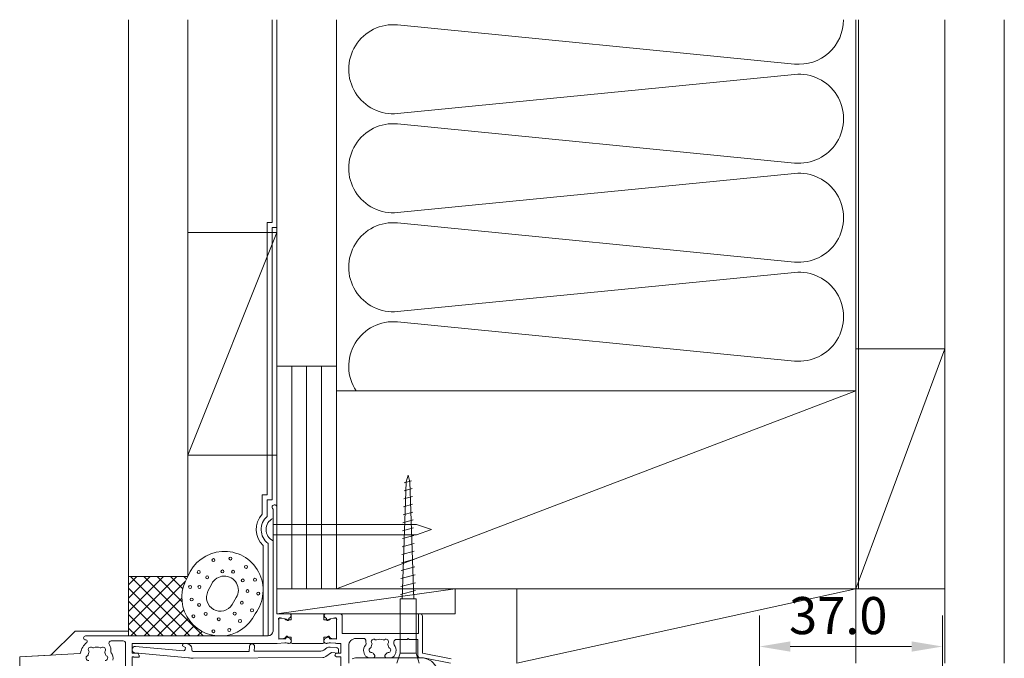
# Model space of a CAD drawing. Extents: x -88 to 1552, y -66 to 1074.
# Drawn here: x 196 to 395, y 739 to 868 of the extents above; entities that cross this region are included whole.
import ezdxf

# ---------------------------------------------------------------- set-up
doc = ezdxf.new("R2010")
doc.units = 0
doc.header["$MEASUREMENT"] = 0
doc.layers.get('0').update_dxf_attribs({"linetype": 'CONTINUOUS'})

msp = doc.modelspace()

# ---------------------------------------------------------------- linework, layer by layer
at = {"linetype": 'Continuous', "lineweight": 9}
for p, q in [((217.95, 867.8), (217.95, 755.3)), ((229.95, 867.8), (229.95, 755.3)), ((246.95, 867.8), (246.95, 826.8)), ((246.95, 867.8), (246.95, 826.8)), ((247.95, 867.8), (247.95, 747.8)), ((259.95, 867.8), (259.95, 752.8)), ((364.95, 867.8), (364.95, 752.8)), ((365.45, 867.8), (365.45, 752.8)), ((382.95, 867.8), (382.95, 737.8)), ((394.95, 867.8), (394.95, 737.8)), ((272.33, 866.76), (352.57, 858.85)), ((352.57, 856.76), (272.33, 848.85)), ((272.33, 846.76), (352.57, 838.85)), ((352.57, 836.76), (272.33, 828.85)), ((245.95, 826.8), (245.95, 771.8)), ((245.95, 826.8), (246.95, 826.8)), ((246.05, 826.8), (246.95, 826.8)), ((272.33, 826.76), (352.57, 818.85)), ((247.95, 824.8), (229.95, 779.8)), ((247.95, 824.8), (229.95, 824.8)), ((246.95, 825.8), (246.95, 770.8)), ((246.95, 825.8), (247.95, 825.8)), ((352.57, 816.76), (272.33, 808.85)), ((272.33, 806.76), (352.57, 798.85)), ((364.95, 801.31), (382.95, 801.31)), ((382.95, 801.31), (364.95, 752.81)), ((247.95, 797.8), (259.95, 797.8)), ((250.95, 797.8), (250.95, 752.8)), ((253.95, 797.8), (253.95, 752.8)), ((256.95, 797.8), (256.95, 752.8)), ((259.95, 792.8), (364.95, 792.8)), ((259.95, 752.8), (364.95, 792.8)), ((247.95, 779.8), (229.95, 779.8)), ((273.26, 750.8), (274.09, 774.45)), ((273.68, 774.26), (275.16, 774.66)), ((274.09, 774.45), (274.45, 775.8)), ((274.81, 774.45), (274.45, 775.8)), ((275.64, 750.8), (274.81, 774.45)), ((273.63, 772.65), (275.26, 773.09)), ((244.95, 771.8), (245.95, 771.8)), ((244.95, 771.8), (244.95, 767.88)), ((245.95, 770.8), (246.95, 770.8)), ((245.95, 770.8), (245.95, 767.46)), ((273.57, 771.03), (275.32, 771.5)), ((247.15, 768.9), (247.15, 744.3)), ((247.15, 744.3), (247.15, 768.9)), ((247.95, 747.8), (247.95, 769.3)), ((273.46, 767.8), (275.43, 768.33)), ((273.51, 769.42), (275.37, 769.92)), ((247.15, 767.05), (247.15, 762.55)), ((273.4, 766.19), (275.48, 766.75)), ((247.15, 765.85), (276.15, 765.85)), ((273.34, 764.57), (275.54, 765.16)), ((276.15, 765.85), (279.15, 764.8)), ((276.15, 763.75), (279.15, 764.8)), ((247.15, 763.75), (276.15, 763.75)), ((273.29, 762.96), (275.59, 763.58)), ((245.15, 761.55), (245.15, 743.3)), ((246.15, 762.01), (246.15, 743.3)), ((273.17, 759.73), (275.7, 760.41)), ((273.23, 761.34), (275.65, 761.99)), ((273.12, 758.11), (275.76, 758.82)), ((273.06, 756.5), (275.81, 757.24)), ((229.95, 755.3), (217.95, 755.3)), ((217.95, 753.62), (219.63, 755.3)), ((217.95, 750.93), (222.33, 755.3)), ((217.95, 748.23), (225.02, 755.3)), ((217.95, 745.54), (227.72, 755.3)), ((217.95, 755.3), (217.95, 743.3)), ((230.34, 743.3), (218.34, 755.3)), ((218.41, 743.3), (229.4, 754.29)), ((233.03, 743.3), (221.03, 755.3)), ((228.75, 750.28), (223.72, 755.3)), ((228.9, 752.82), (226.42, 755.3)), ((229.64, 754.78), (229.11, 755.3)), ((273, 754.88), (275.87, 755.65)), ((227.64, 743.3), (217.95, 752.99)), ((234, 752.33), (234.76, 753.83)), ((247.95, 752.81), (364.95, 752.81)), ((283.95, 752.8), (247.95, 747.8)), ((272.89, 751.65), (275.98, 752.48)), ((272.95, 753.27), (275.92, 754.07)), ((283.95, 752.8), (283.95, 747.8)), ((364.95, 752.8), (296.45, 737.8)), ((296.45, 752.8), (296.45, 737.8)), ((382.95, 752.81), (364.95, 752.81)), ((364.95, 752.8), (364.95, 737.8)), ((224.95, 743.3), (217.95, 750.3)), ((221.1, 743.3), (228.71, 750.91)), ((238.86, 749.63), (239.73, 751.07)), ((272.85, 739.8), (272.85, 750.8)), ((276.05, 750.8), (272.85, 750.8)), ((276.05, 739.8), (276.05, 750.8)), ((223.8, 743.3), (229.11, 748.61)), ((222.25, 743.3), (217.95, 747.61)), ((226.49, 743.3), (229.99, 746.8)), ((247.95, 747.8), (283.95, 747.8)), ((250.45, 747.8), (247.95, 747.8)), ((248.95, 746.9), (248.35, 746.9)), ((248.35, 746.9), (248.35, 742.7)), ((248.35, 742.63), (248.35, 746.48)), ((249.82, 746.67), (248.63, 746.99)), ((249.55, 746.74), (248.95, 746.9)), ((249.75, 746.55), (249.55, 746.74)), ((250.85, 746.55), (249.75, 746.55)), ((250.35, 746.8), (250.7, 747.09)), ((250.35, 746.6), (250.35, 746.8)), ((250.85, 747.6), (250.85, 746.55)), ((257.25, 747.8), (251.05, 747.8)), ((257.45, 746.55), (257.45, 747.6)), ((258.55, 746.55), (257.45, 746.55)), ((257.95, 746.8), (257.6, 747.09)), ((257.85, 747.8), (260.65, 747.8)), ((257.95, 746.6), (257.95, 746.8)), ((258.48, 746.67), (259.67, 746.99)), ((258.75, 746.74), (258.55, 746.55)), ((259.35, 746.9), (258.75, 746.74)), ((259.95, 746.9), (259.35, 746.9)), ((259.95, 742.7), (259.95, 746.9)), ((259.95, 742.63), (259.95, 746.48)), ((261.15, 747.3), (261.15, 743.8)), ((276.55, 747.8), (276.55, 743.8)), ((276.55, 747.8), (276.85, 747.8)), ((277.35, 747.3), (277.35, 739.86)), ((207.14, 744.3), (202.27, 739.43)), ((207.14, 744.3), (217.95, 744.3)), ((219.56, 743.3), (217.95, 744.91)), ((229.19, 743.3), (231.23, 745.35)), ((246.15, 743.3), (209.25, 743.3)), ((209.25, 742.5), (209.33, 742.5)), ((216.85, 742.3), (214.47, 742.3)), ((231.88, 743.3), (232.81, 744.23)), ((234.58, 743.3), (234.77, 743.5)), ((235.72, 743.3), (235.68, 743.34)), ((246.15, 743.3), (245.15, 743.3)), ((249.59, 742.71), (248.35, 742.63)), ((248.35, 742.7), (248.95, 742.7)), ((248.95, 742.7), (249.55, 742.86)), ((249.55, 742.86), (249.75, 743.05)), ((249.75, 743.05), (250.85, 743.05)), ((250.21, 743.01), (250.11, 743.19)), ((250.21, 743.01), (250.65, 742.72)), ((250.85, 743.05), (250.85, 742)), ((257.45, 742), (257.45, 743.05)), ((257.45, 743.05), (258.55, 743.05)), ((258.09, 743.01), (257.65, 742.72)), ((258.09, 743.01), (258.19, 743.19)), ((258.55, 743.05), (258.75, 742.86)), ((258.71, 742.71), (259.95, 742.63)), ((258.75, 742.86), (259.35, 742.7)), ((259.35, 742.7), (259.95, 742.7)), ((261.15, 743.8), (276.55, 743.8)), ((263.95, 742.8), (265.42, 742.8)), ((272.09, 742.6), (274.25, 742.6)), ((274.25, 742.6), (274.45, 742.8)), ((274.45, 742.8), (274.65, 742.6)), ((274.65, 742.6), (276.45, 742.6)), ((276.45, 742.6), (276.45, 739.2)), ((217.35, 716.45), (217.35, 741.8)), ((247.96, 741.8), (218.65, 741.8)), ((218.65, 739.8), (218.65, 741.8)), ((229.07, 740.28), (219.36, 741.18)), ((228.86, 741.31), (228.88, 741.5)), ((228.86, 741.31), (229.43, 740.95)), ((229.86, 741.72), (229.2, 741.78)), ((229.39, 740.55), (229.43, 740.95)), ((230.12, 741.62), (230.53, 741.3)), ((230.71, 740.69), (230.73, 740.86)), ((242.32, 740.19), (242.41, 741.26)), ((243.32, 740.2), (243.41, 741.17)), ((249.56, 741.91), (247.96, 741.8)), ((250.01, 741.87), (250.25, 741.82)), ((251.05, 741.8), (257.25, 741.8)), ((258.05, 740.89), (257.41, 740.44)), ((258.29, 741.87), (258.05, 741.82)), ((259.96, 740.95), (258.72, 741.07)), ((258.74, 741.91), (259.71, 741.85)), ((259.95, 741.8), (260.85, 741.8)), ((260.13, 741.8), (260.85, 741.8)), ((260.41, 740.41), (260.36, 739.81)), ((260.85, 741.8), (260.85, 739.8)), ((262.45, 741.3), (262.45, 737.8)), ((208.11, 739.74), (195.95, 739.1)), ((195.95, 739.1), (202.27, 739.43)), ((195.95, 721.4), (195.95, 739.1)), ((219.85, 739.8), (218.65, 739.8)), ((218.95, 739.1), (218.65, 739.1)), ((218.65, 716.45), (218.65, 739.1)), ((219.05, 739), (218.95, 739.1)), ((219.95, 739), (219.05, 739)), ((230.06, 738.89), (219.24, 739.88)), ((219.85, 739.8), (220.13, 739.3)), ((231.02, 738.84), (257.25, 738.96)), ((231.21, 740.14), (242.32, 740.19)), ((243.32, 740.2), (256.84, 740.26)), ((258.96, 739.94), (257.82, 739.14)), ((260.36, 739.81), (258.96, 739.94)), ((260, 739.8), (260.85, 739.8)), ((260, 739.1), (260.85, 739.1)), ((260.85, 739.1), (260.85, 718.3)), ((264.02, 738.9), (277.05, 738.9)), ((266.62, 738.9), (267.38, 738.9)), ((270.12, 738.9), (270.88, 738.9)), ((272.85, 739.8), (272.2, 737.8)), ((276.05, 739.8), (272.85, 739.8)), ((276.7, 737.8), (276.05, 739.8)), ((276.75, 738.9), (277.55, 738.9)), ((277.35, 739.86), (283.14, 738.7)), ((277.55, 738.9), (283.05, 737.8))]:
    msp.add_line(p, q, dxfattribs=at)
at = {"lineweight": 9}
for p, q in [((345.45, 724.05), (345.45, 747.42)), ((382.45, 724.05), (382.45, 747.42)), ((351.7, 741.17), (376.2, 741.17))]:
    msp.add_line(p, q, dxfattribs=at)
at = {"linetype": 'Continuous', "lineweight": 9}
for centre in [(235.11, 758.64), (238.55, 758.94), (232.15, 756.22), (236.92, 756.34), (239.09, 756.28), (241.69, 757.25), (233.84, 755.14), (241.03, 754.53), (243.5, 754.65), (230.39, 753.2), (232.27, 753.2), (241.99, 752.36), (230.7, 750.67), (240.85, 750), (244.17, 751.87), (232.21, 749.58), (242.9, 748.49), (231.06, 747.28), (233.54, 747.77), (236.19, 746.68), (239.4, 747.83), (240.48, 746.32), (235.11, 744.26), (238.31, 744.51)]:
    msp.add_circle(centre, 0.3, dxfattribs=at)
for centre, radius, start, end in [((353.45, 867.8), 9, 264.3674, 360), ((271.45, 857.8), 9, 84.3674, 275.6326), ((353.45, 847.8), 9, 264.3674, 95.6326), ((271.45, 837.8), 9, 84.3674, 275.6326), ((353.45, 827.8), 9, 264.3674, 95.6326), ((271.45, 817.8), 9, 84.3674, 275.6326), ((353.45, 807.8), 9, 264.3674, 95.6326), ((271.45, 797.8), 9, 84.3674, 213.749), ((247.45, 769.3), 0.5, 0, 233.1299), ((247.45, 769.3), 0.5, 0, 233.1301), ((248.26, 764.82), 4.51, 137.1984, 226.4143), ((248.26, 764.82), 3.51, 131.1324, 233.065), ((248.26, 764.8), 2.51, 116.2178, 243.7822), ((237.3, 752.55), 7.85, 322.4145, 159.4853), ((236.49, 751.08), 7.78, 147.1396, 334.7602), ((237.3, 752.55), 2.85, 328.5736, 153.3262), ((236.49, 751.08), 2.78, 153.3262, 328.5736), ((248.55, 746.7), 0.3, 75, 228.1896), ((249.77, 746.48), 0.2, 17.9423, 75), ((250.15, 746.6), 0.2, 197.9423, 0), ((250.45, 747.4), 0.4, 309.4209, 90), ((251.05, 747.6), 0.2, 90, 180), ((257.25, 747.6), 0.2, 0, 90), ((257.85, 747.4), 0.4, 90, 230.5791), ((258.15, 746.6), 0.2, 180, 342.0577), ((258.53, 746.48), 0.2, 105, 162.0577), ((259.75, 746.7), 0.3, 311.8104, 105), ((260.65, 747.3), 0.5, 0, 90), ((276.85, 747.3), 0.5, 0, 90), ((246.15, 744.3), 1, 270, 0), ((246.15, 744.3), 1, 270, 0), ((209.25, 742.9), 0.4, 90, 270), ((209.33, 742.2), 0.3, 307.39, 90), ((214.47, 741.8), 0.5, 90, 216.9574), ((216.85, 741.8), 0.5, 0, 90), ((249.58, 742.91), 0.2, 273.8428, 26.3119), ((249.93, 743.09), 0.2, 28.8428, 206.3119), ((250.37, 742.3), 0.5, 256.7679, 56.275), ((257.93, 742.3), 0.5, 123.725, 283.2321), ((258.37, 743.09), 0.2, 333.6881, 151.1572), ((258.72, 742.91), 0.2, 153.6881, 266.1572), ((263.95, 741.3), 1.5, 90, 180), ((265.42, 742.3), 0.5, 355.5602, 90), ((267.51, 742.14), 0.5, 55.2866, 214.7134), ((267.97, 742.8), 0.3, 235.2866, 292.4201), ((268.75, 740.9), 1.75, 67.5799, 112.4201), ((269.53, 742.8), 0.3, 247.5799, 304.7134), ((269.99, 742.14), 0.5, 325.2866, 124.7134), ((272.09, 742.1), 0.5, 90, 178.9785), ((211.55, 739.3), 3.35, 127.39, 170.3461), ((210.31, 740.54), 0.5, 55.2866, 214.7134), ((210.77, 741.2), 0.3, 235.2866, 292.4201), ((211.55, 739.3), 1.75, 67.5799, 112.4201), ((212.33, 741.2), 0.3, 247.5799, 304.7134), ((212.79, 740.54), 0.5, 325.2866, 124.7134), ((212.79, 740.54), 1.6, 347.5789, 36.9574), ((219.3, 740.53), 0.65, 84.7392, 264.7392), ((229.18, 741.48), 0.3, 84.7392, 174.7392), ((229.09, 740.58), 0.3, 264.7392, 354.7392), ((229.81, 741.22), 0.5, 52.7338, 84.7392), ((230.23, 740.9), 0.5, 354.7392, 52.7338), ((231.21, 740.64), 0.5, 174.7392, 270.26), ((242.91, 741.22), 0.5, 354.7392, 174.7392), ((249.66, 740.41), 1.5, 76.7679, 93.8428), ((251.05, 742), 0.2, 180, 270), ((256.84, 741.26), 1, 270.26, 304.9756), ((257.25, 742), 0.2, 270, 360), ((258.63, 740.07), 1, 84.7392, 124.9756), ((258.64, 740.41), 1.5, 86.1572, 103.2321), ((259.77, 741.5), 0.35, 59.4742, 100.2978), ((259.91, 740.46), 0.5, 354.7392, 84.7392), ((267.06, 740.45), 1.6, 137.5789, 195), ((265.66, 741.73), 0.3, 317.5789, 12.4211), ((267.51, 742.14), 1.6, 175.5602, 192.4211), ((267.06, 740.45), 0.5, 115.2866, 274.7134), ((266.72, 741.17), 0.3, 295.2866, 352.4201), ((268.75, 740.9), 1.75, 157.5799, 172.4201), ((266.86, 741.68), 0.3, 337.5799, 34.7134), ((270.65, 741.68), 0.3, 145.2866, 202.4201), ((268.75, 740.9), 1.75, 7.5799, 22.4201), ((270.44, 740.45), 0.5, 265.2866, 64.7134), ((270.78, 741.17), 0.3, 187.5799, 244.7134), ((271.84, 741.73), 0.3, 167.5789, 222.4211), ((269.99, 742.14), 1.6, 347.5789, 358.9785), ((270.44, 740.45), 1.6, 345, 42.4211), ((208.1, 739.89), 0.15, 273, 350.3461), ((209.86, 738.85), 0.5, 115.2866, 274.7134), ((209.52, 739.57), 0.3, 295.2866, 352.4201), ((211.55, 739.3), 1.75, 157.5799, 172.4201), ((209.66, 740.08), 0.3, 337.5799, 34.7134), ((213.45, 740.08), 0.3, 145.2866, 202.4201), ((211.55, 739.3), 1.75, 7.5799, 22.4201), ((213.24, 738.85), 0.5, 265.2866, 64.7134), ((213.58, 739.57), 0.3, 187.5799, 244.7134), ((214.64, 740.13), 0.3, 167.5789, 222.4211), ((213.24, 738.85), 1.6, 345, 42.4211), ((219.95, 739.2), 0.2, 270, 28.6582), ((230.98, 748.84), 10, 264.7392, 270.26), ((257.25, 739.96), 1, 270.26, 304.9756), ((260, 739.45), 0.35, 90, 270), ((264.02, 736.9), 2, 90, 116.3246), ((268.75, 740.9), 3.35, 195, 205.1843), ((266.62, 739.9), 1, 205.1843, 270), ((267.13, 739.65), 0.3, 37.5799, 94.7134), ((268.75, 740.9), 1.75, 217.5799, 229.8159), ((267.38, 739.28), 0.376, 270, 49.8159), ((270.12, 739.28), 0.376, 130.1841, 270), ((268.75, 740.9), 1.75, 310.1841, 322.4201), ((270.37, 739.65), 0.3, 85.2866, 142.4201), ((270.88, 739.9), 1, 270, 334.8157), ((268.75, 740.9), 3.35, 334.8157, 345), ((276.75, 739.2), 0.3, 180, 270), ((277.05, 735.4), 3.5, 30.5792, 90)]:
    msp.add_arc(centre, radius, start, end, dxfattribs=at)
at = {"lineweight": 9}
for points in [[(351.7, 742.21), (351.7, 740.13), (345.45, 741.17)], [(376.2, 742.21), (376.2, 740.13), (382.45, 741.17)]]:
    msp.add_solid(points, dxfattribs=at)

# ---------------------------------------------------------------- texts
msp.add_text('37.0', height=7.5, dxfattribs=at).set_placement((351.45, 743.67))

doc.saveas('drawing.dxf')
